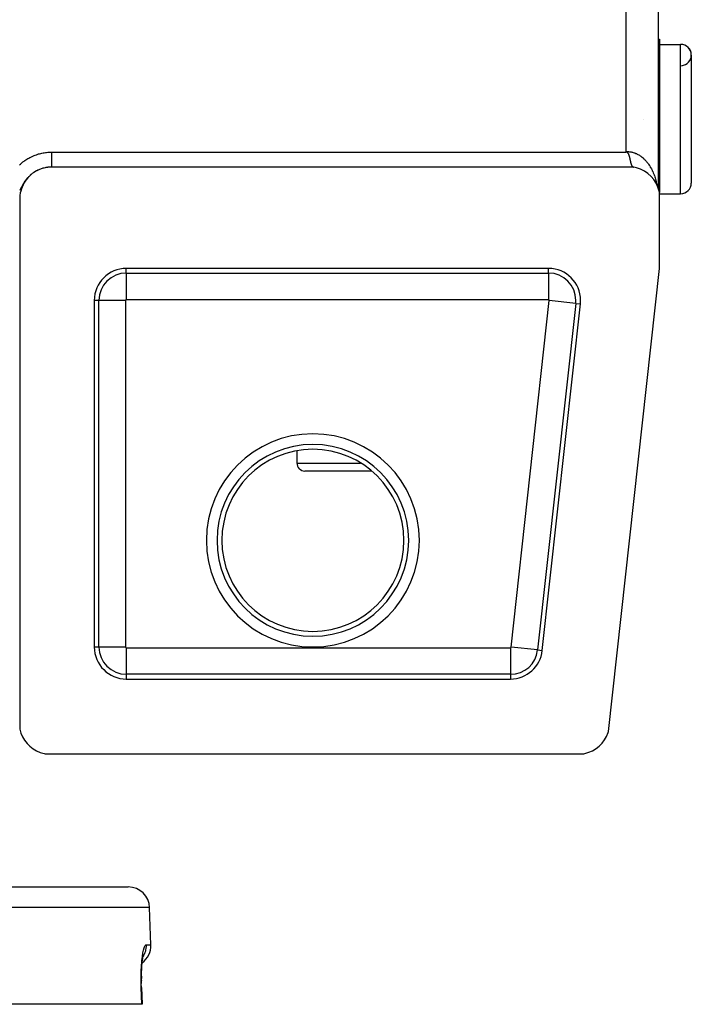
# Model space of a CAD drawing. Extents: x 24 to 1347, y -773 to 283.
# Drawn here: x 602 to 665, y -80 to 12 of the extents above; entities that cross this region are included whole.
import ezdxf

# ---------------------------------------------------------------- set-up
doc = ezdxf.new("R2010")
doc.units = 0
doc.linetypes.add('DASHED', pattern=[11.05, 8.7, -2.35])
doc.layers.get('0').update_dxf_attribs({"linetype": 'CONTINUOUS'})
doc.layers.add('NEVIDI', color=4, linetype='DASHED')

msp = doc.modelspace()

# ---------------------------------------------------------------- linework, layer by layer
at = {"color": 2}
for p, q in [((661.893409, 135.000258), (661.893405, -4.000244)), ((661.893368, 10), (662, 10)), ((661.893368, 10), (662, 10)), ((662, 10), (662, -4.387523)), ((662, 9.5), (664, 9.5)), ((662, 9.5), (664, 9.5)), ((665, 8.5), (665, -3.5)), ((660.480829, 2.5), (660.482198, 2.5)), ((658.831198, -0.599997), (658.843693, -0.592152)), ((658.843693, -0.592152), (658.874369, -0.579056)), ((658.874369, -0.579056), (658.901447, -0.576754)), ((658.901447, -0.576754), (658.910845, -0.577532)), ((658.910845, -0.577532), (658.938587, -0.585456)), ((658.938587, -0.585456), (658.941811, -0.586818)), ((658.941811, -0.586818), (658.958412, -0.595439)), ((658.958412, -0.595439), (658.974071, -0.606244)), ((658.974071, -0.606244), (658.988117, -0.617603)), ((658.988117, -0.617603), (658.995416, -0.624132)), ((658.995416, -0.624132), (659.000871, -0.62932)), ((659.000871, -0.62932), (659.012367, -0.641209)), ((659.012367, -0.641209), (659.017115, -0.646537)), ((659.017115, -0.646537), (659.026289, -0.657624)), ((659.026289, -0.657624), (659.032, -0.6651)), ((659.032, -0.6651), (659.040474, -0.67708)), ((659.040474, -0.67708), (659.048283, -0.689083)), ((659.048784, -0.689884), (659.0594, -0.707644)), ((659.0594, -0.707644), (659.062968, -0.71389)), ((659.062968, -0.71389), (659.069334, -0.725286)), ((659.069334, -0.725286), (659.075919, -0.73743)), ((659.075919, -0.73743), (659.082311, -0.749602)), ((659.082311, -0.749602), (659.088503, -0.761794)), ((659.088503, -0.761794), (659.092021, -0.768912)), ((659.092021, -0.768912), (659.094489, -0.773998)), ((659.094489, -0.773998), (659.100262, -0.786206)), ((659.100262, -0.786206), (659.103591, -0.793463)), ((659.103591, -0.793463), (659.105816, -0.798409)), ((659.105816, -0.798409), (659.111143, -0.8106)), ((659.111143, -0.8106), (659.11625, -0.822775)), ((659.11625, -0.822775), (659.119133, -0.829869)), ((659.119133, -0.829869), (659.121151, -0.834931)), ((659.121151, -0.834931), (659.125857, -0.847069)), ((659.125857, -0.847069), (659.130384, -0.859185)), ((659.130384, -0.859185), (659.133839, -0.868736)), ((659.133839, -0.868736), (659.134744, -0.87128)), ((659.134744, -0.87128), (659.138949, -0.883353)), ((659.138949, -0.883353), (659.141337, -0.890385)), ((659.141337, -0.890385), (659.143014, -0.895404)), ((659.143014, -0.895404), (659.14695, -0.90743)), ((659.14695, -0.90743), (659.150769, -0.919433)), ((659.150769, -0.919433), (659.154485, -0.931412)), ((659.154485, -0.931412), (659.157121, -0.940082)), ((659.157121, -0.940082), (659.160111, -0.950081)), ((659.160111, -0.950081), (659.161653, -0.955297)), ((659.161653, -0.955297), (659.165128, -0.967203)), ((659.165128, -0.967203), (659.168547, -0.979084)), ((659.168547, -0.979084), (659.171916, -0.99094)), ((659.171916, -0.99094), (659.175234, -1.00277)), ((659.175234, -1.00277), (659.176814, -1.008456)), ((659.177011, -1.009166), (659.178503, -1.014571)), ((659.178503, -1.014571), (659.181723, -1.026343)), ((659.181723, -1.026343), (659.184895, -1.038084)), ((659.184895, -1.038084), (659.188019, -1.049792)), ((659.188019, -1.049792), (659.191096, -1.061467)), ((659.191096, -1.061467), (659.192617, -1.067291)), ((659.192617, -1.067291), (659.194932, -1.076222)), ((659.194932, -1.076222), (659.197111, -1.084708)), ((659.197111, -1.084708), (659.200051, -1.096273)), ((659.200051, -1.096273), (659.202945, -1.107798)), ((659.202945, -1.107798), (659.205795, -1.119282)), ((659.205795, -1.119282), (659.207061, -1.124424)), ((659.207061, -1.124424), (659.211164, -1.141289)), ((659.211365, -1.142122), (659.214085, -1.153475)), ((659.214085, -1.153475), (659.216763, -1.164782)), ((659.216763, -1.164782), (659.219243, -1.175368)), ((659.219243, -1.175368), (659.220411, -1.180395)), ((659.220411, -1.180395), (659.221997, -1.187254)), ((659.221997, -1.187254), (659.224557, -1.198418)), ((659.224557, -1.198418), (659.225884, -1.204246)), ((659.225884, -1.204246), (659.227081, -1.209533)), ((659.227081, -1.209533), (659.229571, -1.220597)), ((659.229571, -1.220597), (659.232029, -1.231611)), ((659.232029, -1.231611), (659.232824, -1.235196)), ((659.232824, -1.235196), (659.234456, -1.242573)), ((659.234456, -1.242573), (659.236853, -1.253482)), ((659.236853, -1.253482), (659.239224, -1.264339)), ((659.239336, -1.264854), (659.241568, -1.275141)), ((659.241568, -1.275141), (659.243888, -1.285889)), ((659.243888, -1.285889), (659.2445, -1.288731)), ((659.2445, -1.288731), (659.246186, -1.296582)), ((659.246186, -1.296582), (659.248462, -1.307219)), ((659.248462, -1.307219), (659.250719, -1.317799)), ((659.250719, -1.317799), (659.251866, -1.32319)), ((659.251866, -1.32319), (659.253957, -1.333027)), ((659.253957, -1.333027), (659.255586, -1.340702)), ((659.255586, -1.340702), (659.257387, -1.349192)), ((659.257387, -1.349192), (659.25958, -1.359538)), ((659.25958, -1.359538), (659.261762, -1.369825)), ((659.261762, -1.369825), (659.263781, -1.379338)), ((659.263932, -1.38005), (659.266094, -1.390214)), ((659.26627, -1.391041), (659.268248, -1.400315)), ((659.268248, -1.400315), (659.270395, -1.410354)), ((659.270395, -1.410354), (659.272537, -1.420329)), ((659.272537, -1.420329), (659.274675, -1.43024)), ((659.274675, -1.43024), (659.275355, -1.43338)), ((659.275355, -1.43338), (659.27681, -1.440085)), ((659.27681, -1.440085), (659.278941, -1.449865)), ((659.278941, -1.449865), (659.28107, -1.459578)), ((659.28107, -1.459578), (659.283197, -1.469224)), ((659.283197, -1.469224), (659.285279, -1.478606)), ((659.285279, -1.478606), (659.28675, -1.485194)), ((659.28675, -1.485194), (659.287193, -1.487172)), ((659.287193, -1.487172), (659.287447, -1.488309)), ((659.287447, -1.488309), (659.289572, -1.497747)), ((659.289572, -1.497747), (659.291697, -1.507115)), ((659.291697, -1.507115), (659.292608, -1.511108)), ((659.292608, -1.511108), (659.293823, -1.516411)), ((659.293823, -1.516411), (659.29595, -1.525635)), ((659.29595, -1.525635), (659.297601, -1.532738)), ((659.297601, -1.532738), (659.298031, -1.534581)), ((659.298079, -1.534786), (659.300211, -1.543863)), ((659.300211, -1.543863), (659.302345, -1.552866)), ((659.302345, -1.552866), (659.304484, -1.561793)), ((659.304484, -1.561793), (659.306626, -1.570645)), ((659.306626, -1.570645), (659.308042, -1.576444)), ((659.308042, -1.576444), (659.30931, -1.581601)), ((659.30931, -1.581601), (659.310924, -1.588116)), ((659.310924, -1.588116), (659.313081, -1.596734)), ((659.313081, -1.596734), (659.315244, -1.605274)), ((659.315244, -1.605274), (659.316482, -1.610118)), ((659.316482, -1.610118), (659.318566, -1.61819)), ((659.318566, -1.61819), (659.320703, -1.626366)), ((659.320703, -1.626366), (659.321771, -1.630414)), ((659.321771, -1.630414), (659.323961, -1.638633)), ((659.323961, -1.638633), (659.326159, -1.646771)), ((659.326159, -1.646771), (659.328366, -1.654828)), ((659.328366, -1.654828), (659.329252, -1.658027)), ((659.329252, -1.658027), (659.332214, -1.668597)), ((659.332214, -1.668597), (659.332808, -1.670694)), ((659.332808, -1.670694), (659.335044, -1.678502)), ((659.335044, -1.678502), (659.337291, -1.686227)), ((659.337291, -1.686227), (659.339548, -1.693868)), ((659.339548, -1.693868), (659.340137, -1.695841)), ((659.340137, -1.695841), (659.343946, -1.708401)), ((659.344099, -1.708897), (659.346392, -1.716283)), ((659.346392, -1.716283), (659.348699, -1.723584)), ((659.348699, -1.723584), (659.349171, -1.725063)), ((659.349171, -1.725063), (659.351298, -1.731658)), ((659.351298, -1.731658), (659.353352, -1.737926)), ((659.353352, -1.737926), (659.3557, -1.744966)), ((659.355962, -1.745743), (659.358062, -1.751918)), ((659.358062, -1.751918), (659.36044, -1.758783)), ((659.36044, -1.758783), (659.362737, -1.765289)), ((659.362833, -1.765559), (659.365242, -1.772245)), ((659.365242, -1.772245), (659.367668, -1.778843)), ((659.367668, -1.778843), (659.368317, -1.780587)), ((659.368317, -1.780587), (659.37011, -1.78535)), ((659.37011, -1.78535), (659.37257, -1.791766)), ((659.37257, -1.791766), (659.37455, -1.796834)), ((659.37455, -1.796834), (659.375047, -1.798092)), ((659.375047, -1.798092), (659.377542, -1.804326)), ((659.377542, -1.804326), (659.380056, -1.810469)), ((659.380056, -1.810469), (659.381067, -1.8129)), ((659.381067, -1.8129), (659.384881, -1.821873)), ((659.384881, -1.821873), (659.386787, -1.82624)), ((659.386787, -1.82624), (659.387715, -1.82834)), ((659.387715, -1.82834), (659.390309, -1.834111)), ((659.390309, -1.834111), (659.392924, -1.839787)), ((659.392924, -1.839787), (659.394296, -1.842711)), ((659.394296, -1.842711), (659.39556, -1.845369)), ((659.39556, -1.845369), (659.398218, -1.850856)), ((603.054073, -2.716734), (602.877088, -2.880273)), ((603.178442, -2.616332), (603.054073, -2.716734)), ((603.37555, -2.477867), (603.178442, -2.616332)), ((603.512223, -2.394916), (603.37555, -2.477867)), ((603.726425, -2.283758), (603.512223, -2.394916)), ((603.872673, -2.219868), (603.726425, -2.283758)), ((604.099508, -2.138349), (603.872673, -2.219868)), ((604.253172, -2.094453), (604.099508, -2.138349)), ((604.488902, -2.04386), (604.253172, -2.094453)), ((604.647099, -2.02084), (604.488902, -2.04386)), ((604.887207, -2.002126), (604.647099, -2.02084)), ((605, -2), (604.887207, -2.002126)), ((659.612477, -2), (605, -2)), ((659.398218, -1.850856), (659.399502, -1.853455)), ((659.399502, -1.853455), (659.400899, -1.856247)), ((659.400899, -1.856247), (659.403603, -1.861542)), ((659.403603, -1.861542), (659.406331, -1.866741)), ((659.406331, -1.866741), (659.40804, -1.869927)), ((659.40804, -1.869927), (659.409082, -1.871843)), ((659.409082, -1.871843), (659.411858, -1.876847)), ((659.411858, -1.876847), (659.412679, -1.878301)), ((659.412679, -1.878301), (659.414659, -1.881754)), ((659.414659, -1.881754), (659.417485, -1.886563)), ((659.417485, -1.886563), (659.420338, -1.891273)), ((659.420338, -1.891273), (659.422383, -1.894562)), ((659.422383, -1.894562), (659.425151, -1.898903)), ((659.425151, -1.898903), (659.426415, -1.900842)), ((659.426415, -1.900842), (659.429057, -1.904809)), ((659.429057, -1.904809), (659.432019, -1.909123)), ((659.432019, -1.909123), (659.43501, -1.913338)), ((659.43501, -1.913338), (659.437371, -1.916567)), ((659.437371, -1.916567), (659.440773, -1.921072)), ((659.44108, -1.921469), (659.44416, -1.925386)), ((659.44416, -1.925386), (659.447271, -1.929203)), ((659.447271, -1.929203), (659.450414, -1.932921)), ((659.450414, -1.932921), (659.453092, -1.935982)), ((659.453092, -1.935982), (659.45583, -1.939011)), ((659.45583, -1.939011), (659.456796, -1.940056)), ((659.456796, -1.940056), (659.460036, -1.943474)), ((659.460036, -1.943474), (659.46331, -1.946792)), ((659.46331, -1.946792), (659.466619, -1.95001)), ((659.466619, -1.95001), (659.469598, -1.952794)), ((659.469598, -1.952794), (659.471581, -1.954589)), ((659.471651, -1.954652), (659.473343, -1.956146)), ((659.473343, -1.956146), (659.476759, -1.959063)), ((659.476759, -1.959063), (659.480213, -1.96188)), ((659.480213, -1.96188), (659.483705, -1.964597)), ((659.483705, -1.964597), (659.487005, -1.967045)), ((659.487005, -1.967045), (659.488161, -1.967877)), ((659.488161, -1.967877), (659.490808, -1.969729)), ((659.490808, -1.969729), (659.49442, -1.972144)), ((659.49442, -1.972144), (659.498074, -1.974459)), ((659.498074, -1.974459), (659.50177, -1.976674)), ((659.50177, -1.976674), (659.505346, -1.978698)), ((659.505583, -1.978828), (659.509675, -1.980996)), ((659.509675, -1.980996), (659.513124, -1.982713)), ((659.513124, -1.982713), (659.517001, -1.984525)), ((659.517001, -1.984525), (659.520926, -1.986237)), ((659.520926, -1.986237), (659.523961, -1.987478)), ((659.524815, -1.987815), (659.526823, -1.988584)), ((659.526823, -1.988584), (659.528925, -1.989359)), ((659.528925, -1.989359), (659.533002, -1.990769)), ((659.533002, -1.990769), (659.537132, -1.992079)), ((659.537132, -1.992079), (659.541316, -1.993288)), ((659.541316, -1.993288), (659.543471, -1.993866)), ((659.543471, -1.993866), (659.545647, -1.994419)), ((659.545647, -1.994419), (659.549853, -1.995405)), ((659.549853, -1.995405), (659.554208, -1.996314)), ((659.554208, -1.996314), (659.558622, -1.997122)), ((659.558622, -1.997122), (659.563098, -1.99783)), ((659.564071, -1.997969), (659.56783, -1.998461)), ((659.56783, -1.998461), (659.576904, -1.999353)), ((659.868546, -2.060225), (659.612477, -2)), ((660.244241, -2.193711), (659.868546, -2.060225)), ((660.598925, -2.375887), (660.244241, -2.193711)), ((660.926172, -2.603444), (660.598925, -2.375887)), ((661.220385, -2.872487), (660.926172, -2.603444)), ((602.317289, -3.657242), (602.218085, -3.877082)), ((602.392561, -3.516354), (602.317289, -3.657242)), ((602.520162, -3.311687), (602.392561, -3.516354)), ((602.61345, -3.182219), (602.520162, -3.311687)), ((602.767052, -2.996529), (602.61345, -3.182219)), ((602.877088, -2.880273), (602.767052, -2.996529)), ((661.476227, -3.17814), (661.220385, -2.872487)), ((661.689273, -3.515105), (661.476227, -3.17814)), ((661.855734, -3.87742), (661.689273, -3.515105)), ((602.057911, -4.41339), (602.02031, -4.6516)), ((602.093277, -4.257761), (602.057911, -4.41339)), ((602.162329, -4.026568), (602.093277, -4.257761)), ((602.218085, -3.877082), (602.162329, -4.026568)), ((661.97264, -4.258587), (661.855734, -3.87742)), ((662, -4.387523), (661.97264, -4.258587)), ((662, -11.5), (662, -4.387523)), ((662, -4.5), (664, -4.5)), ((662, -4.5), (664, -4.5)), ((602.005975, -4.810899), (602, -5)), ((602, -5), (602, -54.612477)), ((602.02031, -4.6516), (602.005975, -4.810899)), ((651.610132, -11.5), (612, -11.5)), ((657.227379, -54.930852), (662, -11.5)), ((609, -14.5), (609, -47)), ((651.020752, -47.327698), (654.59218, -14.827698)), ((628, -28.605061), (628, -29.75)), ((628, -28.605061), (628, -29.75)), ((635.030956, -30.5), (628.75, -30.5)), ((612, -50), (648.038703, -50)), ((602, -54.612477), (602.018227, -54.701363)), ((602.018227, -54.701363), (602.122857, -55.06462)), ((602.122857, -55.06462), (602.272451, -55.411997)), ((656.860032, -55.709696), (657.050303, -55.378244)), ((657.050303, -55.378244), (657.196946, -55.025072)), ((657.196946, -55.025072), (657.227379, -54.930852)), ((602.272451, -55.411997), (602.464496, -55.737618)), ((602.464496, -55.737618), (602.696021, -56.036486)), ((602.696021, -56.036486), (602.963514, -56.303979)), ((602.963514, -56.303979), (603.262382, -56.535504)), ((656.060795, -56.523658), (656.361225, -56.287184)), ((656.361225, -56.287184), (656.6291, -56.014383)), ((656.6291, -56.014383), (656.860032, -55.709696)), ((603.262382, -56.535504), (603.588003, -56.727549)), ((603.588003, -56.727549), (603.93538, -56.877143)), ((603.93538, -56.877143), (604.298637, -56.981773)), ((604.298637, -56.981773), (604.387523, -57)), ((604.387523, -57), (654.918397, -57)), ((654.918397, -57), (655.015376, -56.980041)), ((655.015376, -56.980041), (655.382453, -56.872853)), ((655.382453, -56.872853), (655.732706, -56.719926)), ((655.732706, -56.719926), (656.060795, -56.523658)), ((476.815506, -69.5), (612.184494, -69.5)), ((614.305499, -74.930201), (614.183276, -71.430201)), ((614.305499, -74.930201), (614.183276, -71.430201)), ((613.484033, -76.685456), (613.501698, -76.514417)), ((613.501698, -76.514417), (613.5209, -76.354256)), ((613.5209, -76.354256), (613.541548, -76.204853)), ((613.541548, -76.204853), (613.563575, -76.06629)), ((613.563575, -76.06629), (613.586923, -75.938665)), ((613.584982, -75.942518), (613.608546, -75.860332)), ((613.586923, -75.938665), (613.611292, -75.823432)), ((613.608546, -75.860332), (613.632638, -75.790707)), ((613.425408, -77.660645), (613.432829, -77.451539)), ((613.432829, -77.451539), (613.442466, -77.249507)), ((613.442466, -77.249507), (613.454251, -77.054451)), ((613.454251, -77.054451), (613.46812, -76.866363)), ((613.46812, -76.866363), (613.484033, -76.685456)), ((613.417512, -78.280481), (613.417479, -78.312478)), ((613.417494, -78.315618), (613.417674, -78.094645)), ((613.419782, -78.539027), (613.417494, -78.315618)), ((613.417674, -78.094645), (613.420314, -77.876107)), ((613.420419, -77.870253), (613.417711, -78.089038)), ((613.420314, -77.876107), (613.425408, -77.660645)), ((613.429675, -78.930387), (613.424582, -78.764917)), ((613.431029, -78.931462), (613.429713, -78.931627)), ((613.431029, -78.931462), (613.485246, -80.5)), ((613.457948, -80.5), (475.542052, -80.5)), ((613.485246, -80.5), (613.457948, -80.5))]:
    msp.add_line(p, q, dxfattribs=at)
for centre, radius, start, end in [((664, 8.5), 1, 0, 90), ((664, 8.5), 1, 274.763642, 90), ((664, -3.5), 1, 270, 360), ((612, -14.5), 3, 90, 180), ((651.610132, -14.5), 3, 0, 90), ((651.610132, -14.5), 3, 353.728923, 360), ((628.75, -29.75), 0.75, 180, 270), ((612, -47), 3, 180, 270), ((648.038703, -47), 3, 270, 353.728923), ((612.184494, -71.5), 2, 1.999998, 90), ((612.306717, -75), 2, 306.430509, 1.999998)]:
    msp.add_arc(centre, radius, start, end, dxfattribs=at)
at = {"layer": 'NEVIDI', "color": 7, "linetype": 'CONTINUOUS'}
for p, q in [((658.893409, -0.55313), (658.893409, 131.55313)), ((664, -4.5), (664, 9.5)), ((603.242426, -0.96549), (603.364429, -0.914628)), ((603.364429, -0.914628), (603.446193, -0.882906)), ((603.446193, -0.882906), (603.570389, -0.838242)), ((603.570389, -0.838242), (603.654116, -0.810468)), ((603.654116, -0.810468), (603.779788, -0.772221)), ((603.779788, -0.772221), (603.864151, -0.748813)), ((603.864151, -0.748813), (603.991609, -0.716829)), ((603.991609, -0.716829), (604.076071, -0.697836)), ((604.076071, -0.697836), (604.204807, -0.672208)), ((604.204807, -0.672208), (604.290001, -0.657427)), ((604.290001, -0.657427), (604.419646, -0.638231)), ((604.419646, -0.638231), (604.505577, -0.627679)), ((604.505577, -0.627679), (604.636614, -0.614885)), ((604.636614, -0.614885), (604.723466, -0.608583)), ((604.723466, -0.608583), (604.85535, -0.602316)), ((604.85535, -0.602316), (604.943159, -0.600342)), ((604.943159, -0.600342), (604.998889, -0.6)), ((604.998885, -0.600001), (604.998885, -0.615383)), ((604.998885, -0.615383), (604.998885, -0.636497)), ((604.998885, -0.636497), (604.998886, -0.657602)), ((604.998886, -0.657602), (604.998886, -0.676184)), ((604.998886, -0.676184), (604.998886, -0.697172)), ((604.998886, -0.697172), (604.998887, -0.736751)), ((604.998887, -0.736751), (604.998887, -0.757662)), ((604.998887, -0.757662), (604.998887, -0.796947)), ((604.998887, -0.796947), (604.998888, -0.817857)), ((604.998888, -0.817857), (604.998888, -0.834867)), ((604.998888, -0.834867), (604.998888, -0.857001)), ((604.998888, -0.857001), (604.998888, -0.877643)), ((604.998888, -0.877643), (604.998888, -0.916461)), ((604.998888, -0.916461), (604.998888, -0.936911)), ((604.998889, -0.6), (658.8312, -0.6)), ((658.8312, -0.6), (658.841132, -0.592377)), ((658.841132, -0.592377), (658.863597, -0.575332)), ((658.863597, -0.575332), (658.893409, -0.55313)), ((658.893409, -0.553128), (658.900624, -0.552759)), ((658.900624, -0.552759), (658.962046, -0.550683)), ((658.962046, -0.550683), (659.050848, -0.55106)), ((659.050848, -0.55106), (659.062556, -0.551408)), ((659.062556, -0.551408), (659.112349, -0.553668)), ((659.112349, -0.553668), (659.200675, -0.560792)), ((659.200675, -0.560792), (659.261829, -0.568071)), ((659.261829, -0.568071), (659.349731, -0.581929)), ((659.349731, -0.581929), (659.410386, -0.593849)), ((659.410386, -0.593849), (659.438158, -0.599956)), ((659.438158, -0.599956), (659.497641, -0.61442)), ((659.497641, -0.61442), (659.55786, -0.631003)), ((659.55786, -0.631003), (659.644202, -0.658238)), ((659.644202, -0.658238), (659.703689, -0.679415)), ((659.703689, -0.679415), (659.788708, -0.713174)), ((659.788708, -0.713174), (659.805097, -0.720162)), ((659.805097, -0.720162), (659.847211, -0.738841)), ((659.847211, -0.738841), (659.930964, -0.779132)), ((659.930964, -0.779132), (659.988339, -0.809204)), ((659.988339, -0.809204), (660.070614, -0.855949)), ((660.070614, -0.855949), (660.127081, -0.890572)), ((660.127081, -0.890572), (660.157578, -0.910154)), ((660.157578, -0.910154), (660.207304, -0.943439)), ((601.971206, -1.805264), (602.068122, -1.716414)), ((602.068122, -1.716414), (602.134743, -1.658307)), ((602.134743, -1.658307), (602.23607, -1.574262)), ((602.23607, -1.574262), (602.305156, -1.519789)), ((602.305156, -1.519789), (602.410821, -1.440647)), ((602.410821, -1.440647), (602.482452, -1.38972)), ((602.482452, -1.38972), (602.591001, -1.316518)), ((602.591001, -1.316518), (602.663982, -1.269874)), ((602.663982, -1.269874), (602.776306, -1.20194)), ((602.776306, -1.20194), (602.851317, -1.159075)), ((602.851317, -1.159075), (602.966958, -1.096745)), ((602.966958, -1.096745), (603.044283, -1.057513)), ((603.044283, -1.057513), (603.162993, -1.000946)), ((603.162993, -1.000946), (603.242426, -0.96549)), ((604.998888, -0.936911), (604.998889, -0.975095)), ((604.998889, -0.975095), (604.998889, -0.995547)), ((604.998889, -0.995547), (604.998889, -1.008467)), ((604.998889, -1.008467), (604.998889, -1.033244)), ((604.998889, -1.033244), (604.998889, -1.05344)), ((604.998889, -1.05344), (604.998889, -1.090595)), ((604.998889, -1.090595), (604.998889, -1.110478)), ((604.998889, -1.110478), (604.998889, -1.147012)), ((604.998889, -1.147012), (604.998889, -1.166549)), ((604.998889, -1.166549), (604.998889, -1.175441)), ((604.998889, -1.175441), (604.998889, -1.202399)), ((604.998889, -1.202399), (604.998889, -1.221542)), ((604.998889, -1.221542), (604.998889, -1.256641)), ((604.998889, -1.256641), (604.998889, -1.275361)), ((604.998889, -1.275361), (604.998889, -1.30962)), ((604.998889, -1.30962), (604.998889, -1.327912)), ((604.998889, -1.327912), (604.998889, -1.333025)), ((604.998889, -1.333025), (604.998889, -1.361324)), ((604.998889, -1.361324), (604.998889, -1.379101)), ((604.998889, -1.379101), (604.998889, -1.411576)), ((604.998889, -1.411576), (604.998889, -1.428831)), ((604.998889, -1.428831), (604.998889, -1.460251)), ((604.998889, -1.460251), (604.998889, -1.476975)), ((604.998889, -1.476975), (604.998889, -1.478721)), ((604.998889, -1.478721), (604.998889, -1.507482)), ((604.998889, -1.507482), (604.998889, -1.523445)), ((604.998889, -1.523445), (604.998889, -1.552895)), ((604.998889, -1.552895), (604.998889, -1.568177)), ((604.998889, -1.568177), (604.998889, -1.59651)), ((604.998889, -1.59651), (604.998889, -1.61007)), ((604.998889, -1.61007), (604.998889, -1.611105)), ((604.998889, -1.611105), (604.998889, -1.638159)), ((604.998889, -1.638159), (604.998889, -1.652143)), ((604.998889, -1.652143), (604.998889, -1.677905)), ((604.998889, -1.677905), (604.998889, -1.691194)), ((604.998889, -1.691194), (604.998889, -1.71566)), ((604.998889, -1.71566), (604.998889, -1.725085)), ((604.998889, -1.725085), (604.998889, -1.728195)), ((604.998889, -1.728195), (604.998889, -1.751249)), ((604.998889, -1.751249), (604.998889, -1.763083)), ((604.998889, -1.763083), (604.998889, -1.784722)), ((604.998889, -1.784722), (604.998889, -1.795795)), ((604.998889, -1.795795), (604.998889, -1.815994)), ((604.998889, -1.815994), (604.998889, -1.821898)), ((604.998889, -1.821898), (604.998889, -1.826267)), ((604.998889, -1.826267), (604.998889, -1.84495)), ((604.998889, -1.84495), (604.998889, -1.854436)), ((660.207304, -0.943439), (660.262359, -0.982299)), ((660.262359, -0.982299), (660.3407, -1.04136)), ((660.3407, -1.04136), (660.394208, -1.084338)), ((660.394208, -1.084338), (660.470465, -1.149464)), ((660.470465, -1.149464), (660.489985, -1.166893)), ((660.489985, -1.166893), (660.522341, -1.196486)), ((660.522341, -1.196486), (660.596399, -1.267634)), ((660.596399, -1.267634), (660.646677, -1.318759)), ((660.646677, -1.318759), (660.717928, -1.395338)), ((660.717928, -1.395338), (660.766261, -1.450187)), ((660.766261, -1.450187), (660.797002, -1.486353)), ((660.797002, -1.486353), (660.834868, -1.532325)), ((660.834868, -1.532325), (660.881479, -1.591168)), ((660.881479, -1.591168), (660.946942, -1.678261)), ((660.946942, -1.678261), (660.991419, -1.740603)), ((660.991419, -1.740603), (661.053965, -1.832959)), ((661.053965, -1.832959), (661.07375, -1.863387)), ((603.066758, -2.702099), (602.998068, -2.761129)), ((603.113014, -2.664278), (603.066758, -2.702099)), ((603.174479, -2.616289), (603.113014, -2.664278)), ((603.184695, -2.608554), (603.174479, -2.616289)), ((603.306421, -2.521406), (603.232657, -2.573131)), ((603.336121, -2.501485), (603.306421, -2.521406)), ((603.431618, -2.440771), (603.355832, -2.488541)), ((603.482509, -2.410416), (603.431618, -2.440771)), ((603.509456, -2.394883), (603.482509, -2.410416)), ((603.560522, -2.366448), (603.486559, -2.407633)), ((603.612679, -2.338717), (603.560522, -2.366448)), ((603.692827, -2.298602), (603.612679, -2.338717)), ((603.746396, -2.273424), (603.692827, -2.298602)), ((604.024429, -2.162413), (603.968059, -2.182359)), ((604.110414, -2.134381), (604.024429, -2.162413)), ((604.167511, -2.117328), (604.110414, -2.134381)), ((604.220948, -2.102474), (604.167511, -2.117328)), ((604.457155, -2.049257), (604.399192, -2.060474)), ((604.520871, -2.038281), (604.457155, -2.049257)), ((604.545364, -2.034436), (604.520871, -2.038281)), ((604.603903, -2.026085), (604.545364, -2.034436)), ((604.645612, -2.020849), (604.603903, -2.026085)), ((604.647099, -2.020676), (604.645612, -2.020849)), ((604.692886, -2.01563), (604.657724, -2.01944)), ((604.75178, -2.010183), (604.692886, -2.01563)), ((604.998889, -1.854436), (604.998889, -1.871579)), ((604.998889, -1.871579), (604.998889, -1.880239)), ((604.998889, -1.880239), (604.998889, -1.895803)), ((604.998889, -1.895803), (604.998889, -1.898906)), ((604.998889, -1.898906), (604.998889, -1.903612)), ((604.998889, -1.903612), (604.998889, -1.917557)), ((604.998889, -1.917557), (604.998889, -1.924509)), ((604.998889, -1.924509), (604.998889, -1.936821)), ((604.998889, -1.936821), (604.998889, -1.942905)), ((604.998889, -1.942905), (604.998889, -1.953564)), ((604.998889, -1.953564), (604.998889, -1.954694)), ((604.998889, -1.954694), (604.998889, -1.958778)), ((604.998889, -1.958778), (604.998889, -1.967745)), ((604.998889, -1.967745), (604.998889, -1.972105)), ((604.998889, -1.972105), (604.998889, -1.979388)), ((604.998889, -1.979388), (604.998889, -1.982866)), ((604.998889, -1.982866), (604.998889, -1.98849)), ((604.998889, -1.988585), (604.998889, -1.991036)), ((604.998889, -1.991036), (604.998889, -1.994945)), ((604.998889, -1.994945), (604.998889, -1.996595)), ((604.998889, -1.996595), (604.998889, -1.998795)), ((661.07375, -1.863387), (661.096059, -1.898431)), ((661.096059, -1.898431), (661.155461, -1.995748)), ((661.155461, -1.995748), (661.195459, -2.064786)), ((661.195459, -2.064786), (661.251272, -2.166302)), ((661.251272, -2.166302), (661.288825, -2.23831)), ((661.288825, -2.23831), (661.315677, -2.291788)), ((661.315677, -2.291788), (661.34126, -2.344388)), ((661.34126, -2.344388), (661.37617, -2.418956)), ((661.37617, -2.418956), (661.42503, -2.529267)), ((661.42503, -2.529267), (661.457546, -2.606966)), ((661.457546, -2.606966), (661.502491, -2.720763)), ((661.502491, -2.720763), (661.519184, -2.765126)), ((661.519184, -2.765126), (661.532217, -2.800622)), ((602.305771, -3.627275), (602.260645, -3.707163)), ((602.336472, -3.57474), (602.305771, -3.627275)), ((602.344194, -3.56177), (602.336472, -3.57474)), ((602.371644, -3.51647), (602.344194, -3.56177)), ((602.384036, -3.49643), (602.371644, -3.51647)), ((602.416507, -3.445124), (602.384036, -3.49643)), ((602.466981, -3.36878), (602.416507, -3.445124)), ((602.501422, -3.318972), (602.466981, -3.36878)), ((602.520033, -3.292799), (602.501422, -3.318972)), ((602.554876, -3.245141), (602.520033, -3.292799)), ((602.59086, -3.197678), (602.554876, -3.245141)), ((602.602911, -3.182167), (602.59086, -3.197678)), ((602.647287, -3.126636), (602.602911, -3.182167)), ((602.685018, -3.081302), (602.647287, -3.126636)), ((602.744578, -3.013031), (602.685018, -3.081302)), ((602.784232, -2.969673), (602.744578, -3.013031)), ((602.841959, -2.909346), (602.784232, -2.969673)), ((602.846767, -2.904465), (602.841959, -2.909346)), ((602.900497, -2.851334), (602.888539, -2.862937)), ((661.532217, -2.800622), (661.573353, -2.918098)), ((661.573353, -2.918098), (661.600507, -3.000716)), ((661.600507, -3.000716), (661.637543, -3.121054)), ((661.637543, -3.121054), (661.661787, -3.205409)), ((661.661787, -3.205409), (661.680965, -3.275801)), ((661.680965, -3.275801), (661.694801, -3.328854)), ((661.694801, -3.328854), (661.716132, -3.414888)), ((661.716132, -3.414888), (661.745049, -3.541256)), ((661.745049, -3.541256), (661.763543, -3.629285)), ((661.763543, -3.629285), (661.779163, -3.710757)), ((602.005236, -4.16741), (601.998604, -4.177847)), ((602.018178, -4.146629), (602.005236, -4.16741)), ((602.033884, -4.120723), (602.018178, -4.146629)), ((602.051474, -4.090877), (602.033884, -4.120723)), ((602.079284, -4.042066), (602.051474, -4.090877)), ((602.082656, -4.036027), (602.079284, -4.042066)), ((602.102405, -4.000243), (602.082656, -4.036027)), ((602.113315, -3.98022), (602.102405, -4.000243)), ((602.157935, -3.897147), (602.113315, -3.98022)), ((602.158745, -3.895629), (602.157935, -3.897147)), ((602.161992, -3.889542), (602.158745, -3.895629)), ((602.168617, -3.877119), (602.161992, -3.889542)), ((602.187182, -3.842348), (602.168617, -3.877119)), ((602.23108, -3.760952), (602.187182, -3.842348)), ((602.237696, -3.748831), (602.23108, -3.760952)), ((602.260645, -3.707163), (602.237696, -3.748831)), ((612, -11.939556), (612, -11.5)), ((612, -11.939556), (651.610132, -11.939556)), ((612, -11.939556), (612, -14.438033)), ((651.610132, -11.939556), (651.610132, -11.5)), ((651.610132, -11.939556), (651.610132, -14.438033)), ((609.439556, -14.5), (609, -14.5)), ((609.439556, -47), (609.439556, -14.5)), ((611.938033, -14.5), (609.439556, -14.5)), ((611.938033, -14.5), (611.938033, -47)), ((651.610132, -14.438033), (612, -14.438033)), ((648.100299, -47.006769), (651.671727, -14.506769)), ((654.155254, -14.779684), (651.671727, -14.506769)), ((654.155254, -14.779684), (650.583826, -47.279684)), ((654.155254, -14.779684), (654.59218, -14.827698)), ((628, -29.75), (633.984356, -29.75)), ((609.439556, -47), (609, -47)), ((611.938033, -47), (609.439556, -47)), ((612, -47.061967), (612, -49.560444)), ((612, -47.061967), (648.038703, -47.061967)), ((648.038703, -47.061967), (648.038703, -49.560444)), ((650.583826, -47.279684), (648.100299, -47.006769)), ((650.583826, -47.279684), (651.020752, -47.327698)), ((612, -49.560444), (612, -50)), ((648.038703, -49.560444), (612, -49.560444)), ((648.038703, -49.560444), (648.038703, -50)), ((614.183276, -71.430201), (474.816724, -71.430201)), ((613.56067, -75.709582), (613.564371, -75.688368)), ((613.564371, -75.688368), (613.587698, -75.563552)), ((613.587698, -75.563552), (613.591598, -75.544089)), ((613.591598, -75.544089), (613.615853, -75.431372)), ((613.615853, -75.431372), (613.61986, -75.414069)), ((613.61986, -75.414069), (613.644749, -75.314401)), ((613.644749, -75.314401), (613.648862, -75.299173)), ((613.648862, -75.299173), (613.67427, -75.212537)), ((613.67427, -75.212537), (613.67845, -75.199475)), ((613.67845, -75.199475), (613.704318, -75.125829)), ((613.704318, -75.125829), (613.708577, -75.114867)), ((613.708577, -75.114867), (613.734858, -75.054339)), ((613.750073, -75.640751), (613.727363, -75.704745)), ((613.734858, -75.054339), (613.739161, -75.045583)), ((613.739161, -75.045583), (613.765701, -74.998633)), ((613.790893, -75.503161), (613.750073, -75.640751)), ((613.765701, -74.998633), (613.770034, -74.99211)), ((613.770034, -74.99211), (613.79652, -74.959251)), ((613.800688, -75.463586), (613.790893, -75.503161)), ((613.79652, -74.959251), (613.800815, -74.955069)), ((613.81526, -75.397048), (613.800688, -75.463586)), ((613.800815, -74.955069), (613.827117, -74.936504)), ((613.838757, -75.253702), (613.81526, -75.397048)), ((613.827117, -74.936504), (613.831386, -74.934642)), ((613.831386, -74.934642), (613.853602, -74.930201)), ((613.843324, -75.214705), (613.838757, -75.253702)), ((613.849415, -75.147195), (613.843324, -75.214705)), ((613.85481, -75.000009), (613.849415, -75.147195)), ((613.853602, -74.930201), (614.305499, -74.930201)), ((613.853602, -74.930201), (613.854467, -74.962743)), ((613.854467, -74.962743), (613.85481, -75.000009)), ((613.435557, -76.805752), (613.449627, -76.622272)), ((613.449627, -76.622272), (613.452093, -76.592863)), ((613.452093, -76.592863), (613.468164, -76.41669)), ((613.468164, -76.41669), (613.47095, -76.388505)), ((613.47095, -76.388505), (613.488786, -76.221312)), ((613.488786, -76.221312), (613.49183, -76.194818)), ((613.49183, -76.194818), (613.511143, -76.038447)), ((613.511143, -76.038447), (613.514413, -76.013777)), ((613.514413, -76.013777), (613.535108, -75.868045)), ((613.535108, -75.868045), (613.538604, -75.845059)), ((613.538604, -75.845059), (613.56067, -75.709582)), ((613.603319, -75.973875), (613.570473, -76.028585)), ((613.624444, -75.93471), (613.603319, -75.973875)), ((613.654951, -75.87416), (613.624444, -75.93471)), ((613.711949, -75.744648), (613.654951, -75.87416)), ((613.727363, -75.704745), (613.711949, -75.744648)), ((613.394443, -77.735495), (613.39971, -77.525814)), ((613.39971, -77.525814), (613.400764, -77.492065)), ((613.400764, -77.492065), (613.408387, -77.287967)), ((613.408387, -77.287967), (613.409817, -77.255165)), ((613.409817, -77.255165), (613.419664, -77.057976)), ((613.419664, -77.057976), (613.421448, -77.026365)), ((613.421448, -77.026365), (613.433449, -76.835962)), ((613.433449, -76.835962), (613.435557, -76.805752)), ((613.390361, -78.23326), (613.390701, -78.018091)), ((613.390509, -78.26852), (613.390361, -78.23326)), ((613.392666, -78.485982), (613.390509, -78.26852)), ((613.390701, -78.018091), (613.390959, -77.98327)), ((613.390959, -77.98327), (613.393782, -77.770019)), ((613.393782, -77.770019), (613.394443, -77.735495)), ((613.393223, -78.521631), (613.392666, -78.485982)), ((613.397921, -78.741629), (613.393223, -78.521631)), ((613.398896, -78.777638), (613.397921, -78.741629)), ((613.40366, -78.930201), (613.398896, -78.777638)), ((613.430804, -79.715101), (613.40366, -78.930201)), ((613.40366, -78.930201), (613.423769, -78.930242)), ((613.423769, -78.930242), (613.427168, -78.930314)), ((613.427168, -78.930314), (613.429266, -78.930387)), ((613.429266, -78.930387), (613.432704, -78.931186)), ((613.432704, -78.931186), (613.431029, -78.931462)), ((613.457948, -80.5), (613.430804, -79.715101))]:
    msp.add_line(p, q, dxfattribs=at)
for centre, radius, start, end in [((612, -14.5), 2.560444, 90, 180), ((651.610132, -14.5), 2.560444, 0, 90), ((612, -14.5), 0.061967, 90, 180), ((651.610132, -14.5), 0.061967, 0, 90), ((651.610132, -14.5), 0.061967, 353.728923, 360), ((651.610132, -14.5), 2.560444, 353.728923, 360), ((629.5, -37), 9.9895, 0, 180), ((629.5, -37), 8.990109, 90, 180), ((629.5, -37), 8.536139, 90, 180), ((629.5, -37), 8.990109, 0, 90), ((629.5, -37), 8.536139, 0, 90), ((629.5, -37), 9.9895, 180, 360), ((629.5, -37), 8.990109, 180, 270), ((629.5, -37), 8.536139, 180, 270), ((629.5, -37), 8.536139, 270, 360), ((629.5, -37), 8.990109, 270, 360), ((612, -47), 2.560444, 180, 270), ((612, -47), 0.061967, 180, 270), ((648.038703, -47), 0.061967, 270, 353.728923), ((648.038703, -47), 2.560444, 270, 353.728923)]:
    msp.add_arc(centre, radius, start, end, dxfattribs=at)

doc.saveas('drawing.dxf')
